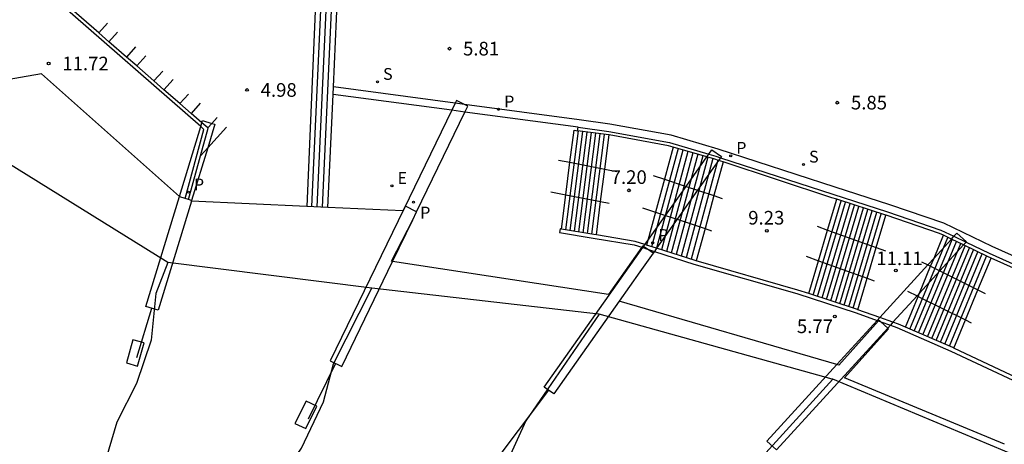
# Model space of a CAD drawing. Units: millimetres. Extents: x 583093 to 583448, y 4794789 to 4795041.
# Drawn here: x 583241 to 583295, y 4794880 to 4794904 of the extents above; entities that cross this region are included whole.
import ezdxf

# ---------------------------------------------------------------- set-up
doc = ezdxf.new("R2010")
doc.units = ezdxf.units.MM
for name, color, linetype in [('020204', 9, 'Continuous'), ('020308', 9, 'Continuous'), ('060106', 9, 'BARANDILLA'), ('060113', 4, 'Continuous'), ('060117', 9, 'Continuous'), ('060124', 9, 'Continuous'), ('060141', 9, 'Continuous'), ('070105', 6, 'Continuous'), ('070117', 9, 'Continuous'), ('080109', 9, 'Continuous'), ('090103', 9, 'Continuous'), ('210201', 9, 'Continuous'), ('210204', 9, 'Continuous'), ('210205', 4, 'Continuous'), ('210301', 9, 'Continuous'), ('210304', 9, 'Continuous'), ('210305', 4, 'Continuous'), ('220205', 1, 'Continuous'), ('220305', 1, 'Continuous')]:
    doc.layers.add(name, color=color, linetype=linetype)
doc.layers.add('080111', color=7, linetype='Continuous', lineweight=30)
doc.styles.add('ARIAL', font='ARIAL.TTF', dxfattribs={"height": 1})
doc.styles.add('ROMANS', font='romans__.ttf', dxfattribs={"height": 1})
doc.linetypes.add('BARANDILLA', pattern='A,1,[201,DONOSTI.shx,S=0.1,R=0,X=0,Y=0],1', length=2)

# ---------------------------------------------------------------- blocks, each defined once
blk = doc.blocks.new('REGELE')
blk.add_circle((0, 0), 0.055)
blk = doc.blocks.new('PLUVI3')
blk.add_circle((0, 0), 0.055)
blk = doc.blocks.new('SANEA')
blk.add_circle((0, 0), 0.055)
blk = doc.blocks.new('PLUVI1')
blk.add_circle((0, 0), 0.055)
blk = doc.blocks.new('COTAPU')
blk.add_circle((0, 0), 0.075)

msp = doc.modelspace()

# ---------------------------------------------------------------- linework, layer by layer
at = {"layer": '060106'}
for points in [[(583246.103, 4794903.505, 6.04), (583245.623, 4794902.976, 6.042)], [(583246.652, 4794903.007, 6.04), (583246.182, 4794902.489, 6.042)], [(583247.65, 4794902.201, 6.04), (583247.147, 4794901.647, 6.042)], [(583248.214, 4794901.711, 6.04), (583247.711, 4794901.156, 6.042)], [(583249.149, 4794900.879, 6.04), (583248.654, 4794900.333, 6.042)], [(583249.713, 4794900.404, 6.04), (583249.209, 4794899.849, 6.042)], [(583250.565, 4794899.614, 6.04), (583250.085, 4794899.085, 6.042)], [(583251.205, 4794899.11, 6.04), (583250.698, 4794898.551, 6.042)], [(583252.133, 4794898.319, 6.04), (583251.843, 4794897.999, 6.041)], [(583252.655, 4794897.796, 6.04), (583251.615, 4794896.65, 6.045)], [(583251.843, 4794897.999, 6.041), (583251.617, 4794897.75, 6.042)], [(583251.615, 4794896.65, 6.045), (583251.216, 4794896.21, 6.047)], [(583270.924, 4794895.981, 6.722), (583271.556, 4794895.859, 7.024)], [(583271.556, 4794895.859, 7.024), (583273.469, 4794895.489, 7.939)], [(583273.469, 4794895.489, 7.939), (583274.142, 4794895.36, 8.261)], [(583276.134, 4794895.137, 8.006), (583276.753, 4794894.932, 8.355)], [(583276.753, 4794894.932, 8.355), (583277.945, 4794894.537, 9.028)], [(583277.945, 4794894.537, 9.028), (583278.58, 4794894.326, 9.387)], [(583278.58, 4794894.326, 9.387), (583279.481, 4794894.027, 9.895)], [(583270.497, 4794894.228, 6.724), (583271.328, 4794894.067, 7.121)], [(583271.328, 4794894.067, 7.121), (583273.241, 4794893.698, 8.036)], [(583279.481, 4794894.027, 9.895), (583279.932, 4794893.877, 10.15)], [(583273.241, 4794893.698, 8.036), (583273.715, 4794893.607, 8.263)], [(583275.547, 4794893.359, 7.929), (583276.263, 4794893.121, 8.333)], [(583276.263, 4794893.121, 8.333), (583276.815, 4794892.938, 8.644)], [(583276.815, 4794892.938, 8.644), (583277.45, 4794892.727, 9.003)], [(583277.45, 4794892.727, 9.003), (583278.991, 4794892.216, 9.873)], [(583278.991, 4794892.216, 9.873), (583279.345, 4794892.098, 10.073)], [(583285.167, 4794892.34, 10), (583285.74, 4794892.133, 10.304)], [(583285.74, 4794892.133, 10.304), (583288.42, 4794891.165, 11.725)], [(583288.42, 4794891.165, 11.725), (583288.922, 4794890.984, 11.991)], [(583284.555, 4794890.693, 10.037), (583285.238, 4794890.447, 10.399)], [(583285.238, 4794890.447, 10.399), (583287.918, 4794889.479, 11.82)], [(583290.909, 4794890.388, 11.874), (583291.253, 4794890.217, 12.075)], [(583291.253, 4794890.217, 12.075), (583291.409, 4794890.139, 12.165)], [(583291.409, 4794890.139, 12.165), (583291.918, 4794889.886, 12.462)], [(583287.918, 4794889.479, 11.82), (583288.31, 4794889.337, 12.028)], [(583291.918, 4794889.886, 12.462), (583294.01, 4794888.845, 13.682)], [(583290.138, 4794888.778, 11.889), (583290.666, 4794888.516, 12.197)], [(583290.666, 4794888.516, 12.197), (583290.725, 4794888.486, 12.231)], [(583290.725, 4794888.486, 12.231), (583293.325, 4794887.192, 13.748)], [(583294.01, 4794888.845, 13.682), (583294.408, 4794888.647, 13.915)], [(583293.325, 4794887.192, 13.748), (583293.637, 4794887.037, 13.93)]]:
    msp.add_polyline3d(points, dxfattribs=at)
at = {"layer": '060113'}
for points in [[(583265.238, 4794899.108, 5.855), (583258.536, 4794900.004, 5.95)], [(583265.05, 4794898.72, 5.856), (583258.518, 4794899.593, 5.949)], [(583265.775, 4794898.623, 5.846), (583265.05, 4794898.72, 5.856)], [(583265.756, 4794899.039, 5.847), (583265.238, 4794899.108, 5.855)], [(583308.702, 4794883.916, 6.089), (583305.916, 4794885.531, 6.05), (583303.744, 4794886.82, 6.002), (583301.308, 4794888.314, 5.97), (583294.806, 4794891.228, 5.891), (583292.134, 4794892.514, 5.861), (583289.158, 4794893.522, 5.831), (583286.149, 4794894.494, 5.802), (583279.714, 4794896.584, 5.752), (583277.127, 4794897.354, 5.754), (583273.756, 4794897.963, 5.757), (583272.071, 4794898.195, 5.758), (583265.756, 4794899.039, 5.847)], [(583272.015, 4794897.789, 5.758), (583265.775, 4794898.623, 5.846)]]:
    msp.add_polyline3d(points, dxfattribs=at)
at = {"layer": '060117'}
for points in [[(583257.571, 4794905.058, 5.29), (583257.081, 4794893.432, 5.324)], [(583258.536, 4794900.004, 6), (583258.763, 4794905.015, 5.984)], [(583258.518, 4794899.593, 6.002), (583258.536, 4794900.004, 6)], [(583258.237, 4794893.378, 6.022), (583258.518, 4794899.593, 6.002)], [(583271.556, 4794895.859, 5.994), (583271.78, 4794897.62, 5.99), (583271.969, 4794897.595, 7.273)], [(583273.469, 4794895.489, 7.203), (583273.707, 4794897.362, 7.199)], [(583277.229, 4794896.691, 7.411), (583276.753, 4794894.932, 7.364)], [(583271.328, 4794894.067, 5.998), (583271.556, 4794895.859, 5.994)], [(583273.241, 4794893.698, 7.207), (583273.469, 4794895.489, 7.203)], [(583279.985, 4794895.887, 9.299), (583279.481, 4794894.027, 9.25)], [(583276.753, 4794894.932, 7.364), (583276.263, 4794893.121, 7.317)], [(583271.088, 4794892.183, 6.002), (583271.328, 4794894.067, 5.998)], [(583279.481, 4794894.027, 9.25), (583278.991, 4794892.216, 9.202)], [(583285.74, 4794892.133, 9.43), (583286.243, 4794893.823, 9.435)], [(583273.009, 4794891.869, 7.212), (583273.241, 4794893.698, 7.207)], [(583276.263, 4794893.121, 7.317), (583275.84, 4794891.559, 7.276)], [(583288.42, 4794891.165, 11.02), (583288.951, 4794892.948, 11.025)], [(583278.991, 4794892.216, 9.202), (583278.509, 4794890.436, 9.155)], [(583285.238, 4794890.447, 9.426), (583285.74, 4794892.133, 9.43)], [(583291.597, 4794890.593, 11.223), (583292.115, 4794891.846, 11.222)], [(583275.84, 4794891.559, 7.276), (583275.771, 4794891.304, 7.269)], [(583287.918, 4794889.479, 11.016), (583288.42, 4794891.165, 11.02)], [(583291.409, 4794890.139, 11.224), (583291.597, 4794890.593, 11.223)], [(583294.01, 4794888.845, 12.935), (583294.734, 4794890.593, 12.933)], [(583284.7, 4794888.638, 9.422), (583285.238, 4794890.447, 9.426)], [(583290.795, 4794888.657, 11.226), (583291.409, 4794890.139, 11.224)], [(583287.404, 4794887.752, 11.012), (583287.918, 4794889.479, 11.016)], [(583290.022, 4794886.79, 11.229), (583290.725, 4794888.486, 11.226)], [(583290.725, 4794888.486, 11.226), (583290.795, 4794888.657, 11.226)], [(583293.325, 4794887.192, 12.937), (583294.01, 4794888.845, 12.935)], [(583292.684, 4794885.644, 12.94), (583293.325, 4794887.192, 12.937)]]:
    msp.add_polyline3d(points, dxfattribs=at)
at = {"layer": '060124'}
for points in [[(583247.494, 4794886.095, 25.428), (583247.137, 4794884.823, 25.536), (583247.755, 4794884.654, 25.583), (583248.112, 4794885.926, 25.475), (583247.494, 4794886.095, 25.428)], [(583257.029, 4794882.728, 26.621), (583256.417, 4794881.497, 26.784), (583257.01, 4794881.225, 26.96), (583257.622, 4794882.456, 26.797), (583257.029, 4794882.728, 26.621)]]:
    msp.add_polyline3d(points, dxfattribs=at)
at = {"layer": '060141'}
for points in [[(583257.351, 4794893.42, 5.515), (583257.877, 4794905.047, 5.476)], [(583257.646, 4794893.406, 5.684), (583258.172, 4794905.036, 5.645)], [(583257.941, 4794893.392, 5.853), (583258.467, 4794905.026, 5.815)], [(583271.328, 4794892.145, 6.153), (583272.02, 4794897.587, 6.141)], [(583271.568, 4794892.105, 6.304), (583272.262, 4794897.555, 6.292)], [(583271.808, 4794892.066, 6.456), (583272.502, 4794897.523, 6.444)], [(583272.049, 4794892.027, 6.607), (583272.744, 4794897.491, 6.595)], [(583272.289, 4794891.988, 6.758), (583272.985, 4794897.459, 6.746)], [(583272.528, 4794891.948, 6.91), (583273.225, 4794897.426, 6.898)], [(583272.769, 4794891.909, 7.061), (583273.467, 4794897.394, 7.049)], [(583277.504, 4794896.612, 7.603), (583276.043, 4794891.218, 7.461)], [(583277.779, 4794896.534, 7.796), (583276.316, 4794891.131, 7.653)], [(583278.054, 4794896.456, 7.987), (583276.589, 4794891.044, 7.844)], [(583278.329, 4794896.378, 8.179), (583276.862, 4794890.957, 8.036)], [(583278.604, 4794896.3, 8.371), (583277.134, 4794890.871, 8.227)], [(583278.879, 4794896.222, 8.563), (583277.407, 4794890.784, 8.42)], [(583279.154, 4794896.144, 8.755), (583277.68, 4794890.697, 8.611)], [(583279.429, 4794896.065, 8.947), (583277.953, 4794890.611, 8.803)], [(583279.702, 4794895.98, 9.138), (583278.226, 4794890.524, 8.994)], [(583284.944, 4794888.558, 9.568), (583286.488, 4794893.744, 9.582)], [(583285.188, 4794888.478, 9.714), (583286.732, 4794893.665, 9.728)], [(583285.433, 4794888.398, 9.861), (583286.977, 4794893.586, 9.875)], [(583285.677, 4794888.318, 10.007), (583287.221, 4794893.507, 10.021)], [(583285.922, 4794888.238, 10.153), (583287.466, 4794893.428, 10.167)], [(583286.167, 4794888.158, 10.299), (583287.711, 4794893.348, 10.313)], [(583286.41, 4794888.078, 10.445), (583287.955, 4794893.27, 10.459)], [(583286.655, 4794887.998, 10.592), (583288.201, 4794893.19, 10.606)], [(583286.899, 4794887.918, 10.738), (583288.445, 4794893.112, 10.752)], [(583287.144, 4794887.838, 10.884), (583288.69, 4794893.032, 10.898)], [(583290.264, 4794886.686, 11.39), (583292.354, 4794891.731, 11.382)], [(583290.506, 4794886.582, 11.551), (583292.591, 4794891.617, 11.543)], [(583290.748, 4794886.478, 11.711), (583292.829, 4794891.503, 11.703)], [(583290.989, 4794886.374, 11.872), (583293.065, 4794891.389, 11.864)], [(583291.231, 4794886.27, 12.033), (583293.303, 4794891.274, 12.025)], [(583291.473, 4794886.166, 12.194), (583293.541, 4794891.16, 12.186)], [(583291.715, 4794886.063, 12.355), (583293.778, 4794891.046, 12.347)], [(583291.957, 4794885.959, 12.515), (583294.016, 4794890.931, 12.507)], [(583292.198, 4794885.855, 12.676), (583294.253, 4794890.817, 12.668)], [(583292.44, 4794885.751, 12.837), (583294.489, 4794890.701, 12.83)]]:
    msp.add_polyline3d(points, dxfattribs=at)
at = {"layer": '070105'}
for points in [[(583251.233, 4794897.819, 12.832), (583243.323, 4794904.717, 12.898), (583240.664, 4794904.292, 12.854)], [(583245.623, 4794902.976, 12.879), (583243.443, 4794904.878, 12.897)], [(583246.182, 4794902.489, 12.875), (583245.623, 4794902.976, 12.879)], [(583247.147, 4794901.647, 12.867), (583246.182, 4794902.489, 12.875)], [(583247.711, 4794901.156, 12.862), (583247.147, 4794901.647, 12.867)], [(583248.654, 4794900.333, 12.855), (583247.711, 4794901.156, 12.862)], [(583249.209, 4794899.849, 12.85), (583248.654, 4794900.333, 12.855)], [(583250.085, 4794899.085, 12.843), (583249.209, 4794899.849, 12.85)], [(583250.698, 4794898.551, 12.838), (583250.085, 4794899.085, 12.843)], [(583251.297, 4794898.029, 12.833), (583250.698, 4794898.551, 12.838)], [(583250.367, 4794893.872, 12.521), (583251.409, 4794897.666, 12.831), (583251.233, 4794897.819, 12.832)], [(583251.216, 4794896.21, 12.71), (583251.635, 4794897.734, 12.831), (583251.617, 4794897.75, 12.831)], [(583251.617, 4794897.75, 12.831), (583251.297, 4794898.029, 12.833)], [(583271.969, 4794897.595, 7.273), (583272.015, 4794897.789, 7.273)], [(583273.707, 4794897.362, 8.149), (583273.692, 4794897.364, 8.148), (583271.969, 4794897.595, 7.273)], [(583272.015, 4794897.789, 7.273), (583273.692, 4794897.558, 8.148), (583277.032, 4794896.955, 8.397), (583279.199, 4794896.311, 9.8)], [(583277.229, 4794896.691, 8.555), (583276.985, 4794896.76, 8.397), (583273.707, 4794897.362, 8.149)], [(583279.093, 4794896.161, 9.766), (583277.229, 4794896.691, 8.555)], [(583250.557, 4794893.811, 12.52), (583251.216, 4794896.21, 12.71)], [(583279.741, 4794895.967, 10.052), (583279.526, 4794896.038, 10.047), (583279.093, 4794896.161, 9.766)], [(583279.199, 4794896.311, 9.8), (583279.579, 4794896.197, 10.047), (583279.843, 4794896.112, 10.053)], [(583279.985, 4794895.887, 10.057), (583279.741, 4794895.967, 10.052)], [(583279.843, 4794896.112, 10.053), (583286.023, 4794894.104, 10.192), (583289.029, 4794893.133, 12.056), (583291.979, 4794892.134, 12.17), (583292.692, 4794891.791, 12.638)], [(583286.243, 4794893.823, 10.365), (583285.963, 4794893.913, 10.192), (583279.985, 4794895.887, 10.057)], [(583288.951, 4794892.948, 12.046), (583286.243, 4794893.823, 10.365)], [(583292.115, 4794891.846, 12.31), (583291.903, 4794891.948, 12.17), (583288.966, 4794892.943, 12.056), (583288.951, 4794892.948, 12.046)], [(583271.088, 4794892.183, 7.128), (583271.012, 4794892.196, 7.08), (583270.98, 4794891.999, 7.08), (583272.839, 4794891.695, 8.267), (583275.096, 4794891.319, 8.265), (583275.513, 4794891.185, 8.508)], [(583273.009, 4794891.869, 8.267), (583272.87, 4794891.893, 8.267), (583271.088, 4794892.183, 7.128)], [(583275.68, 4794891.333, 8.578), (583275.14, 4794891.505, 8.265), (583273.009, 4794891.869, 8.267)], [(583292.551, 4794891.637, 12.596), (583292.115, 4794891.846, 12.31)], [(583293.223, 4794891.313, 13.039), (583292.551, 4794891.637, 12.596)], [(583292.692, 4794891.791, 12.638), (583293.364, 4794891.467, 13.079)], [(583275.513, 4794891.185, 8.508), (583275.564, 4794891.168, 8.537)], [(583275.564, 4794891.168, 8.537), (583275.832, 4794891.082, 8.693)], [(583275.771, 4794891.304, 8.631), (583275.68, 4794891.333, 8.578)], [(583276.321, 4794891.129, 8.949), (583275.771, 4794891.304, 8.631)], [(583275.832, 4794891.082, 8.693), (583276.203, 4794890.963, 8.91)], [(583278.509, 4794890.436, 10.179), (583278.44, 4794890.456, 10.178), (583276.321, 4794891.129, 8.949)], [(583294.734, 4794890.593, 13.919), (583294.549, 4794890.675, 13.913), (583293.223, 4794891.313, 13.039)], [(583293.364, 4794891.467, 13.079), (583294.633, 4794890.856, 13.913), (583301.116, 4794887.951, 14.127), (583302.867, 4794886.877, 15.464)], [(583276.203, 4794890.963, 8.91), (583278.38, 4794890.265, 10.178), (583284.036, 4794888.645, 10.284), (583287.311, 4794887.573, 12.183), (583288.462, 4794887.163, 12.195)], [(583301.22, 4794887.653, 14.278), (583301.022, 4794887.774, 14.127), (583294.734, 4794890.593, 13.919)], [(583284.7, 4794888.638, 10.634), (583284.095, 4794888.836, 10.284), (583278.509, 4794890.436, 10.179)], [(583287.404, 4794887.752, 12.183), (583287.376, 4794887.762, 12.183), (583284.7, 4794888.638, 10.634)], [(583288.608, 4794887.323, 12.196), (583287.404, 4794887.752, 12.183)], [(583289.338, 4794887.062, 12.204), (583288.608, 4794887.323, 12.196)], [(583288.462, 4794887.163, 12.195), (583288.543, 4794887.134, 12.196)], [(583288.543, 4794887.134, 12.196), (583288.665, 4794887.09, 12.198)], [(583288.665, 4794887.09, 12.198), (583289.192, 4794886.903, 12.204)], [(583289.192, 4794886.903, 12.204), (583289.556, 4794886.772, 12.208), (583292.527, 4794885.473, 13.88), (583297.937, 4794882.939, 13.961), (583298.619, 4794882.548, 14.424)], [(583290.022, 4794886.79, 12.422), (583289.638, 4794886.955, 12.208), (583289.338, 4794887.062, 12.204)], [(583292.684, 4794885.644, 13.88), (583292.633, 4794885.668, 13.88), (583290.022, 4794886.79, 12.422)], [(583298.52, 4794882.835, 14.295), (583298.026, 4794883.119, 13.961), (583292.684, 4794885.644, 13.88)]]:
    msp.add_polyline3d(points, dxfattribs=at)
at = {"layer": '070117'}
for points in [[(583265.309, 4794899.256, 24.032), (583265.238, 4794899.108, 24.082)], [(583265.756, 4794899.039, 24.032), (583265.309, 4794899.256, 24.032)], [(583265.05, 4794898.72, 24.213), (583262.412, 4794893.28, 26.046)], [(583263.116, 4794893.139, 25.992), (583265.775, 4794898.623, 24.143)], [(583265.238, 4794899.108, 24.082), (583265.05, 4794898.72, 24.213)], [(583265.775, 4794898.623, 24.143), (583265.934, 4794898.953, 24.032), (583265.756, 4794899.039, 24.032)], [(583251.297, 4794898.029, 22.995), (583251.335, 4794898.154, 22.94)], [(583251.335, 4794898.154, 22.94), (583251.843, 4794897.999, 22.94)], [(583250.061, 4794893.978, 24.755), (583251.233, 4794897.819, 23.086)], [(583251.233, 4794897.819, 23.086), (583251.297, 4794898.029, 22.995)], [(583251.843, 4794897.999, 22.94), (583252.011, 4794897.948, 22.94), (583251.615, 4794896.65, 23.504)], [(583251.615, 4794896.65, 23.504), (583250.732, 4794893.755, 24.762)], [(583279.199, 4794896.311, 26.182), (583279.369, 4794896.551, 26.086)], [(583279.369, 4794896.551, 26.086), (583279.892, 4794896.181, 26.086), (583279.843, 4794896.112, 26.114)], [(583277.945, 4794894.537, 26.891), (583279.093, 4794896.161, 26.242)], [(583279.741, 4794895.967, 26.172), (583278.58, 4794894.326, 26.828)], [(583279.093, 4794896.161, 26.242), (583279.199, 4794896.311, 26.182)], [(583279.843, 4794896.112, 26.114), (583279.741, 4794895.967, 26.172)], [(583276.815, 4794892.938, 27.53), (583277.945, 4794894.537, 26.891)], [(583278.58, 4794894.326, 26.828), (583277.45, 4794892.727, 27.467)], [(583250.724, 4794893.727, 24.775), (583248.893, 4794887.723, 27.384), (583248.217, 4794887.929, 27.384), (583250.061, 4794893.978, 24.755)], [(583262.412, 4794893.28, 26.046), (583258.366, 4794884.936, 28.858), (583258.991, 4794884.633, 28.858), (583261.794, 4794890.413, 26.91)], [(583261.794, 4794890.413, 26.91), (583262.901, 4794892.697, 26.141)], [(583275.84, 4794891.559, 28.081), (583276.815, 4794892.938, 27.53)], [(583277.45, 4794892.727, 27.467), (583276.321, 4794891.129, 28.105)], [(583291.597, 4794890.593, 29.642), (583292.551, 4794891.637, 29.132)], [(583292.551, 4794891.637, 29.132), (583292.692, 4794891.791, 29.056)], [(583292.692, 4794891.791, 29.056), (583292.857, 4794891.971, 28.968)], [(583292.857, 4794891.971, 28.968), (583293.383, 4794891.489, 28.968), (583293.364, 4794891.467, 28.979)], [(583274.27, 4794888.227, 29.264), (583270.665, 4794883.128, 31.302), (583270.142, 4794883.498, 31.302), (583275.564, 4794891.168, 28.237)], [(583275.564, 4794891.168, 28.237), (583275.613, 4794891.238, 28.209)], [(583275.613, 4794891.238, 28.209), (583275.68, 4794891.333, 28.171)], [(583275.68, 4794891.333, 28.171), (583275.84, 4794891.559, 28.081)], [(583276.321, 4794891.129, 28.105), (583276.203, 4794890.963, 28.171)], [(583293.223, 4794891.313, 29.054), (583291.918, 4794889.886, 29.751)], [(583293.364, 4794891.467, 28.979), (583293.223, 4794891.313, 29.054)], [(583276.203, 4794890.963, 28.171), (583276.135, 4794890.866, 28.21)], [(583291.253, 4794890.217, 29.825), (583291.597, 4794890.593, 29.642)], [(583288.608, 4794887.323, 31.239), (583291.253, 4794890.217, 29.825)], [(583291.918, 4794889.886, 29.751), (583290.795, 4794888.657, 30.351)], [(583290.666, 4794888.516, 30.421), (583289.338, 4794887.062, 31.13)], [(583290.795, 4794888.657, 30.351), (583290.666, 4794888.516, 30.421)], [(583288.462, 4794887.163, 31.317), (583288.608, 4794887.323, 31.239)], [(583289.049, 4794886.747, 31.285), (583282.921, 4794880.041, 34.56), (583282.394, 4794880.523, 34.56), (583286.241, 4794884.733, 32.504)], [(583286.241, 4794884.733, 32.504), (583288.462, 4794887.163, 31.317)], [(583289.192, 4794886.903, 31.208), (583289.049, 4794886.747, 31.285)], [(583289.338, 4794887.062, 31.13), (583289.192, 4794886.903, 31.208)]]:
    msp.add_polyline3d(points, dxfattribs=at)
at = {"layer": '080109'}
for points in [[(583249.422, 4794890.35, 25.068), (583239.33, 4794896.607, 24.526)], [(583249.422, 4794890.35, 25.068), (583248.767, 4794888.653, 25.206), (583248.496, 4794886.085, 25.525), (583247.7, 4794883.69, 25.742), (583246.612, 4794881.566, 25.89), (583245.635, 4794878.293, 26.16)], [(583260.651, 4794888.944, 26.016), (583249.422, 4794890.35, 25.068)], [(583253.851, 4794875.118, 27.594), (583255.458, 4794878.223, 27.221), (583256.787, 4794880.143, 27.057), (583257.984, 4794882.689, 26.811), (583258.534, 4794884.772, 26.527), (583260.651, 4794888.944, 26.016)], [(583273.158, 4794887.5, 28.078), (583273.136, 4794887.506, 27.933), (583260.651, 4794888.944, 26.016)], [(583273.158, 4794887.5, 28.078), (583269.128, 4794881.637, 28.582), (583268.079, 4794879.354, 28.897), (583266.659, 4794877.236, 29.05), (583264.857, 4794875.473, 29.125), (583261.467, 4794870.699, 29.578)], [(583286.024, 4794883.931, 30.951), (583285.999, 4794883.942, 30.945), (583273.158, 4794887.5, 28.078)], [(583268.753, 4794864.771, 32.381), (583274.471, 4794871.032, 31.933), (583276.611, 4794872.553, 31.93), (583278.165, 4794874.438, 31.783), (583279.408, 4794876.661, 31.498), (583286.024, 4794883.931, 30.953)], [(583305.739, 4794874.057, 34.713), (583296.29, 4794879.65, 33.23), (583286.024, 4794883.931, 30.951)]]:
    msp.add_polyline3d(points, dxfattribs=at)
at = {"layer": '080111'}
for points in [[(583250.061, 4794893.978, 5.096), (583242.475, 4794900.715, 5.068), (583240.145, 4794900.319, 5.15)], [(583250.367, 4794893.872, 5.106), (583250.076, 4794893.965, 5.096), (583250.061, 4794893.978, 5.096)], [(583250.557, 4794893.811, 5.113), (583250.367, 4794893.872, 5.106)], [(583250.732, 4794893.755, 5.119), (583250.557, 4794893.811, 5.113)], [(583250.724, 4794893.727, 4.895), (583250.732, 4794893.755, 5.119)], [(583257.081, 4794893.432, 5.544), (583250.724, 4794893.727, 4.895)], [(583258.237, 4794893.378, 5.662), (583257.081, 4794893.432, 5.544)], [(583262.412, 4794893.28, 6.044), (583262.364, 4794893.187, 6.084), (583258.237, 4794893.378, 5.662)], [(583263.116, 4794893.139, 5.954), (583262.5, 4794893.453, 5.97), (583262.412, 4794893.28, 6.044)], [(583261.794, 4794890.413, 5.852), (583261.741, 4794890.421, 5.852), (583262.901, 4794892.697, 5.937)], [(583262.901, 4794892.697, 26.141), (583263.116, 4794893.139, 25.992)], [(583275.513, 4794891.185, 5.817), (583273.669, 4794888.597, 5.958), (583261.794, 4794890.413, 5.852)], [(583275.613, 4794891.238, 5.813), (583275.572, 4794891.268, 5.813), (583275.513, 4794891.185, 5.817)], [(583275.832, 4794891.082, 5.813), (583275.613, 4794891.238, 5.813)], [(583276.135, 4794890.866, 5.813), (583275.832, 4794891.082, 5.813)], [(583276.135, 4794890.866, 28.21), (583275.406, 4794889.835, 28.622)], [(583275.406, 4794889.835, 28.622), (583274.27, 4794888.227, 29.264)], [(583286.241, 4794884.733, 5.849), (583274.27, 4794888.227, 5.853)], [(583288.543, 4794887.134, 6.047), (583286.359, 4794884.699, 5.849), (583286.241, 4794884.733, 5.849)], [(583295.485, 4794880.366, 6.097), (583286.674, 4794884.002, 5.085), (583289.098, 4794886.703, 6.041), (583289.049, 4794886.747, 6.042)], [(583288.665, 4794887.09, 6.048), (583288.576, 4794887.17, 6.05), (583288.543, 4794887.134, 6.047)], [(583289.049, 4794886.747, 6.042), (583288.665, 4794887.09, 6.048)]]:
    msp.add_polyline3d(points, dxfattribs=at)
at = {"layer": '090103'}
for points in [[(583247.723, 4794885.119, 25.554), (583248.538, 4794887.831, 26.977)], [(583258.657, 4794884.795, 28.834), (583257.148, 4794881.729, 26.86)], [(583267.057, 4794878.896, 28.843), (583270.387, 4794883.325, 31.221)]]:
    msp.add_polyline3d(points, dxfattribs=at)

# ---------------------------------------------------------------- block references
at = {"layer": '020204', "rotation": 359.9987685839998}
for p in [(583264.922, 4794902.109, 5.813), (583242.861, 4794901.29, 11.722), (583253.779, 4794899.837, 4.98), (583286.274, 4794899.14, 5.849), (583274.806, 4794894.318, 7.197), (583282.4, 4794892.096, 9.225), (583289.488, 4794889.902, 11.107), (583286.14, 4794887.373, 5.768)]:
    msp.add_blockref('COTAPU', p, dxfattribs=at)
at = {"layer": '210201', "rotation": 359.9987685839998}
for p in [(583250.551, 4794894.21, 5.123), (583262.945, 4794893.672, 5.969), (583276.11, 4794891.429, 5.855)]:
    msp.add_blockref('PLUVI1', p, dxfattribs=at)
at = {"layer": '210204', "rotation": 359.9987685839998}
for p in [(583260.961, 4794900.287, 5.949), (583284.411, 4794895.738, 5.816)]:
    msp.add_blockref('SANEA', p, dxfattribs=at)
at = {"layer": '210205', "rotation": 359.9987685839998}
for p in [(583267.627, 4794898.773, 5.762), (583280.404, 4794896.221, 5.751)]:
    msp.add_blockref('PLUVI3', p, dxfattribs=at)
at = {"layer": '220205', "rotation": 359.9987685839998}
msp.add_blockref('REGELE', (583261.76, 4794894.563, 5.966), dxfattribs=at)

# ---------------------------------------------------------------- texts
at = {"layer": '020308', "style": 'ARIAL'}
for s, p in [('5.81', (583265.671, 4794901.734, 5.813)), ('11.72', (583243.611, 4794900.915, 11.722)), ('4.98', (583254.529, 4794899.462, 4.98)), ('5.85', (583287.024, 4794898.765, 5.849)), ('7.20', (583273.798, 4794894.669, 7.197)), ('9.23', (583281.37, 4794892.436, 9.225)), ('11.11', (583288.421, 4794890.203, 11.107)), ('5.77', (583284.049, 4794886.466, 5.768))]:
    msp.add_text(s, height=0.75, rotation=359.9988, dxfattribs=at).set_placement(p)
at = {"layer": '210301', "style": 'ROMANS'}
for p in [(583250.857, 4794894.316, 5.123), (583263.312, 4794892.768, 5.969), (583276.416, 4794891.535, 5.855)]:
    msp.add_text('P', height=0.65, rotation=359.9988, dxfattribs=at).set_placement(p)
at = {"layer": '210304', "style": 'ROMANS'}
for p in [(583261.267, 4794900.393, 5.949), (583284.717, 4794895.844, 5.816)]:
    msp.add_text('S', height=0.65, rotation=359.9988, dxfattribs=at).set_placement(p)
at = {"layer": '210305', "style": 'ROMANS'}
for p in [(583267.933, 4794898.879, 5.762), (583280.71, 4794896.327, 5.751)]:
    msp.add_text('P', height=0.65, rotation=359.9988, dxfattribs=at).set_placement(p)
at = {"layer": '220305', "style": 'ROMANS'}
msp.add_text('E', height=0.65, rotation=359.9988, dxfattribs=at).set_placement((583262.066, 4794894.669, 5.966))

doc.saveas('drawing.dxf')
